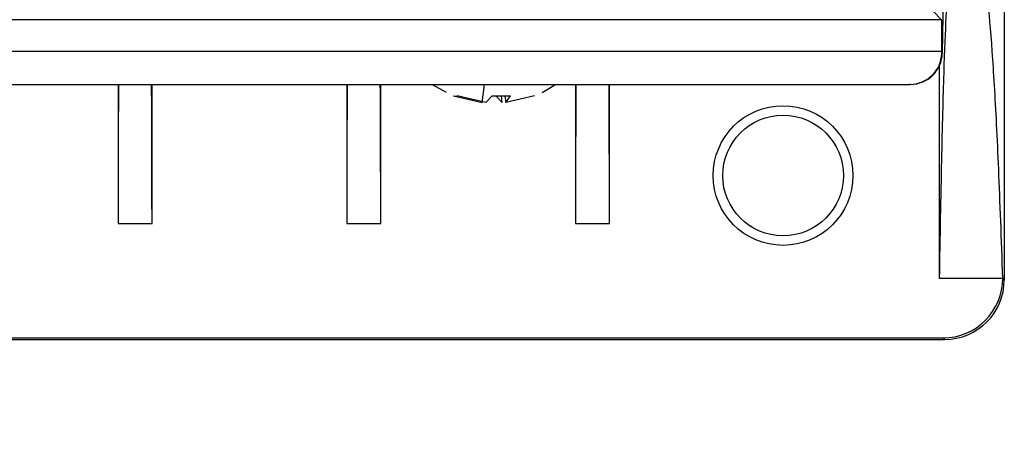
# Model space of a CAD drawing. Units: inches. Extents: x 0.2 to 10.9, y -1.6 to 8.5.
# Drawn here: x 4.5 to 4.6, y 1.3 to 1.3 of the extents above; entities that cross this region are included whole.
import ezdxf

# ---------------------------------------------------------------- set-up
doc = ezdxf.new("R2010")
doc.units = ezdxf.units.IN
doc.header["$MEASUREMENT"] = 0
doc.layers.add('BEND', color=5, linetype='Continuous')
doc.dimstyles.new('SLDDIMSTYLE3', dxfattribs={"dimtxt": 0.18, "dimasz": 0.0625, "dimexe": 0, "dimexo": 0.0625, "dimgap": 0, "dimtad": 0, "dimtih": 1, "dimtoh": 1, "dimdec": 0, "dimrnd": 1e-09, "dimzin": 0, "dimdsep": 46, "dimtxsty": 'Standard', "dimblk1": 'DOT', "dimblk2": 'DOT', "dimsah": 1, "dimcen": 0.09, "dimadec": 0, "dimazin": 0, "dimtfac": 0.0625, "dimtdec": 0, "dimtofl": 0, "dimtmove": 0, "dimatfit": 3, "dimldrblk": 'DOT', "dimfxl": 1, "dimfrac": 2, "dimtolj": 1, "dimtzin": 0, "dimarcsym": 0})

# ---------------------------------------------------------------- blocks, each defined once
blk = doc.blocks.new('_Dot')
at = {"color": 0, "linetype": 'ByBlock', "lineweight": -2}
blk.add_line((-0.5, 0), (-1, 0), dxfattribs=at)
at = {"color": 0, "linetype": 'ByBlock', "const_width": 0.5}
blk.add_lwpolyline([(-0.25, 0, 1), (0.25, 0, 1)], format="xyb", close=True, dxfattribs=at)

msp = doc.modelspace()

# ---------------------------------------------------------------- linework, layer by layer
at = {"color": 7, "linetype": 'Continuous', "lineweight": 25}
for p, q in [((4.60960514, 1.43052909), (4.607737, 1.31256961)), ((4.61287961, 1.31812144), (4.61287961, 1.29377957)), ((4.60697383, 1.31606244), (4.60768983, 1.31533393)), ((4.60768983, 1.31533393), (4.41744792, 1.31533393)), ((4.60769323, 1.3127024), (4.41744446, 1.3127024)), ((4.60769112, 1.31256961), (4.60769323, 1.3127024)), ((4.607737, 1.31256961), (4.60769112, 1.31256961)), ((4.60748783, 1.31149292), (4.60748783, 1.29390894)), ((4.42007822, 1.3099797), (4.60505947, 1.3099797)), ((4.53946234, 1.3099797), (4.53946234, 1.29843525)), ((4.54227302, 1.29843525), (4.54227302, 1.3099797)), ((4.55840971, 1.3099797), (4.55840971, 1.29843525)), ((4.56122039, 1.29843525), (4.56122039, 1.3099797)), ((4.56549538, 1.3099797), (4.56663107, 1.30933503)), ((4.56962915, 1.3084749), (4.56980724, 1.3099797)), ((4.57458174, 1.30931856), (4.57568841, 1.3099797)), ((4.57735707, 1.3099797), (4.57735707, 1.29843525)), ((4.58016776, 1.29843525), (4.58016776, 1.3099797)), ((4.60510535, 1.3099797), (4.60505947, 1.3099797)), ((4.56725015, 1.30901882), (4.56962915, 1.3084749)), ((4.56993988, 1.3084749), (4.56754037, 1.30901882)), ((4.57044668, 1.30901882), (4.56993988, 1.3084749)), ((4.57044668, 1.30901882), (4.57197846, 1.30901882)), ((4.57076237, 1.30901882), (4.57126917, 1.3084749)), ((4.57126917, 1.3084749), (4.5712253, 1.30901882)), ((4.57151552, 1.30901882), (4.57157989, 1.3084749)), ((4.57395889, 1.30901882), (4.57157989, 1.3084749)), ((4.57157989, 1.3084749), (4.57197846, 1.30901882)), ((4.53946234, 1.29843525), (4.54227302, 1.29843525)), ((4.55840971, 1.29843525), (4.56122039, 1.29843525)), ((4.57735707, 1.29843525), (4.58016776, 1.29843525)), ((4.60748783, 1.29390894), (4.61275099, 1.29390894)), ((4.61287961, 1.29377957), (4.61275099, 1.29390818)), ((4.41696026, 1.28883295), (4.60793299, 1.28883295)), ((4.41708888, 1.28896157), (4.60780438, 1.28896157)), ((4.60780438, 1.28896157), (4.60793299, 1.28883295))]:
    msp.add_line(p, q, dxfattribs=at)
for radius in [0.00578947, 0.005]:
    msp.add_circle((4.59455189, 1.30242383), radius, dxfattribs=at)
msp.add_arc((4.60505966, 1.31261149), 0.00263179, 269.995764, 359.0882166, dxfattribs=at)
for centre, major_axis, ratio, start_param, end_param in [((4.60764736, 1.31270275), (0.00004169, 0.00263158), 0.0174275, 4.71253177, 6.2660081), ((4.60510535, 1.31261128), (-0.00263198, 0), 0.9998481, 1.57079633, 3.12575928), ((4.53962593, 1.29843525), (0, 0.0187454), 0.00872687, 0.90732575, 1.57079633), ((4.54210944, 1.29843525), (0, 0.0187454), 0.00872687, 4.71238898, 5.37585956), ((4.55857329, 1.29843525), (0, 0.0187454), 0.00872687, 0.90732575, 1.57079633), ((4.5610568, 1.29843525), (0, 0.0187454), 0.00872687, 4.71238898, 5.37585956), ((4.57752066, 1.29843525), (0, 0.0187454), 0.00872687, 0.90732575, 1.57079633), ((4.58000417, 1.29843525), (0, 0.0187454), 0.00872687, 4.71238898, 5.37585956), ((4.60780287, 1.29390969), (-0.00349938, 0.00349938), 0.99969546, 2.35634678, 3.92691466), ((4.60793148, 1.29378107), (-0.00349938, 0.00349938), 0.99969546, 2.35634678, 3.92683852)]:
    msp.add_ellipse(centre, major_axis=major_axis, ratio=ratio, start_param=start_param, end_param=end_param, dxfattribs=at)
for points, knots in [([(4.60831918, 1.31851913), (4.60828838, 1.31840365), (4.60819592, 1.31805701), (4.60804187, 1.31590429), (4.60785569, 1.3111431), (4.60766871, 1.30408552), (4.60754836, 1.29731461), (4.60748783, 1.29390894)], [0, 0, 0, 0, 0.10671106, 0.32033587, 0.53615784, 0.76669418, 1, 1, 1, 1]), ([(4.61275099, 1.29390885), (4.61269612, 1.29551688), (4.61253141, 1.30034402), (4.6122437, 1.3070209), (4.61187757, 1.31314178), (4.61154626, 1.31690791), (4.6113346, 1.31757447), (4.611256, 1.31782202)], [0, 0, 0, 0, 0.11817694, 0.35475518, 0.59376557, 0.84913209, 1, 1, 1, 1])]:
    msp.add_open_spline(points, degree=3, knots=knots, dxfattribs=at)
msp.add_open_spline([(4.56725015, 1.30901882), (4.56728805, 1.30900557), (4.56736386, 1.30897906), (4.56748153, 1.30900557), (4.56754037, 1.30901882)], degree=3, dxfattribs=at)

# ---------------------------------------------------------------- leaders
at = {"layer": 'BEND', "color": 7}
msp.add_leader([(4.51451141, 1.15391006), (3.61928115, 1.32702045), (3.37321816, 1.32702045)], dimstyle='SLDDIMSTYLE3', dxfattribs=at)

doc.saveas('drawing.dxf')
